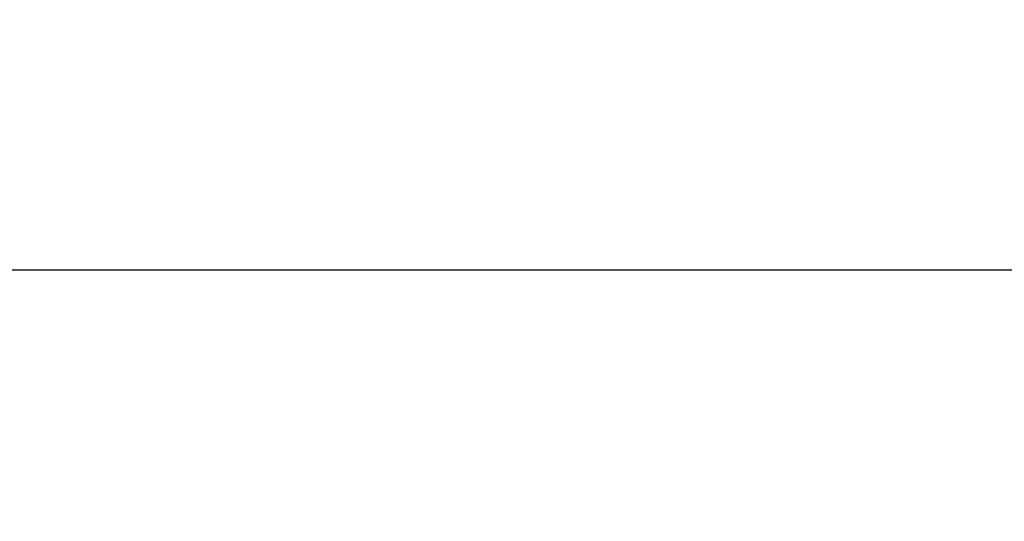
# Model space of a CAD drawing. Units: inches. Extents: x -9.5 to 76, y -6.7 to 22.1.
# Drawn here: x -1.4 to 2.6, y 20.1 to 22.1 of the extents above; entities that cross this region are included whole.
import ezdxf

# ---------------------------------------------------------------- set-up
doc = ezdxf.new("R2010")
doc.units = ezdxf.units.IN
doc.header["$MEASUREMENT"] = 0
doc.layers.add('Dimension (ANSI)', color=5, linetype='Continuous')
doc.styles.add('Arial', font='arial.ttf')
doc.dimstyles.new('Dimensions', dxfattribs={"dimtxt": 0.109375, "dimasz": 0.125, "dimexe": 0.0625, "dimexo": 0.125, "dimgap": 0.09, "dimtad": 0, "dimtih": 1, "dimtoh": 1, "dimzin": 0, "dimdsep": 46, "dimlunit": 5, "dimtxsty": 'Arial', "dimcen": 0, "dimadec": 0, "dimazin": 0, "dimtfac": 1, "dimtofl": 0, "dimtmove": 0, "dimatfit": 3, "dimfxl": 1, "dimfrac": 2, "dimtolj": 1, "dimtzin": 0, "dimarcsym": 0})

# ---------------------------------------------------------------- blocks, each defined once
blk = doc.blocks.new('*D16')
at = {"layer": 'Defpoints', "color": 0, "transparency": 16777216}
for p in [(17.1736, 21.117), (-3.9152, 19.4269), (17.1736, 19.4182)]:
    blk.add_point(p, dxfattribs=at)
at = {"layer": 'Dimension (ANSI)', "color": 0, "lineweight": -2, "transparency": 16777216}
for p, q in [((-3.9152, 19.9269), (-3.9152, 21.367)), ((17.1736, 19.9182), (17.1736, 21.367)), ((-3.4152, 21.117), (4.2344, 21.117)), ((16.6736, 21.117), (9.0241, 21.117))]:
    blk.add_line(p, q, dxfattribs=at)
at = {"layer": 'Dimension (ANSI)', "color": 0, "transparency": 16777216}
for points in [[(-3.4152, 21.2004), (-3.4152, 21.0337), (-3.9152, 21.117)], [(16.6736, 21.2004), (16.6736, 21.0337), (17.1736, 21.117)]]:
    blk.add_solid(points, dxfattribs=at)
at = {"layer": 'Dimension (ANSI)', "color": 0, "transparency": 16777216, "insert": (6.6292, 21.117), "char_height": 0.4375, "attachment_point": 5, "style": 'Arial'}
blk.add_mtext('\\A1;Head Diameter\\P21"', dxfattribs=at)

msp = doc.modelspace()

# ---------------------------------------------------------------- dimensions: what is measured, and where the dimension line sits
at = {"layer": 'Dimension (ANSI)', "color": 5}
dim = msp.add_linear_dim(base=(17.1736, 21.117), p1=(-3.9152, 19.4269), p2=(17.1736, 19.4182), text='Head Diameter\\P<>', dimstyle='Dimensions', override={"dimdec": 0, "dimpost": '"'}, dxfattribs=at)
dim.commit()
dim.dimension.update_dxf_attribs({"geometry": '*D16', "text_midpoint": (6.6292, 21.117)})

doc.saveas('drawing.dxf')
